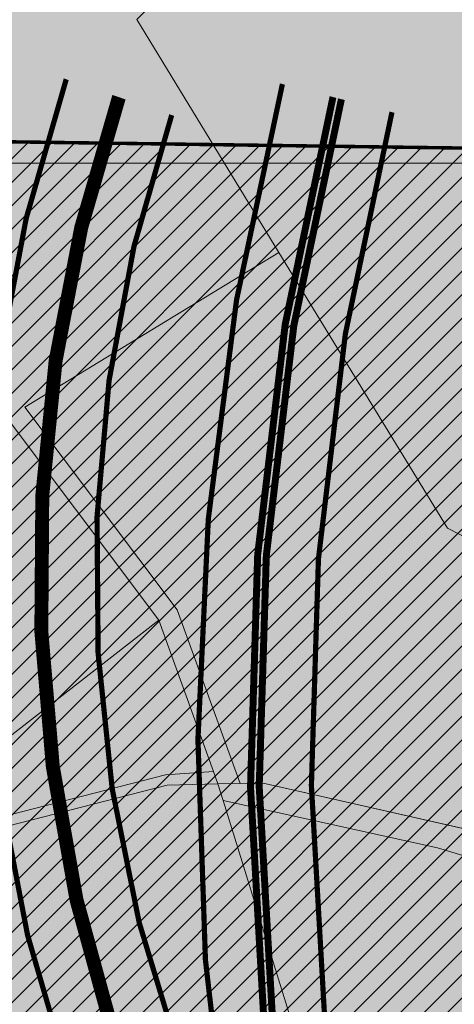
# Model space of a CAD drawing. Units: metres. Extents: x 549333 to 554107, y 6580135 to 6590981.
# Drawn here: x 551552 to 551802, y 6586467 to 6587033 of the extents above; entities that cross this region are included whole.
import ezdxf

# ---------------------------------------------------------------- set-up
doc = ezdxf.new("R2010")
doc.units = ezdxf.units.M
doc.header["$LTSCALE"] = 0.5
doc.linetypes.add('DASHDOT', pattern=[1, 0.5, -0.25, 0, -0.25])
doc.linetypes.add('DASHED', pattern=[0.75, 0.5, -0.25])
for name, color, linetype, lineweight in [('a_PIIR', 34, 'Continuous', 0), ('k_aluskaart_2', 7, 'Continuous', 0), ('k_bussipeatus', 7, 'Continuous', 0), ('k_proj_tee', 31, 'Continuous', 0), ('k_RB_raudtee_1', 160, 'DASHED', 0), ('k_RB_raudtee_2', 164, 'DASHED', 0), ('k_RB_trassikoridor', 140, 'Continuous', 15), ('k_RDT_kaitsevoond', 1, 'DASHDOT', 5)]:
    doc.layers.add(name, color=color, linetype=linetype, lineweight=lineweight)
doc.layers.add('k_maatulundusmaa', color=7, linetype='Continuous', lineweight=25, true_color=0xb6ca44, transparency=0.6)
doc.layers.add('k_transpordimaa', color=9, linetype='Continuous', lineweight=25, transparency=0.6)
picture_1 = doc.add_image_def('image1.png', size_in_pixel=(2250, 1307))

msp = doc.modelspace()

# ---------------------------------------------------------------- hatches: boundary and pattern name
at = {"layer": 'k_bussipeatus'}
h = msp.add_hatch(color=5, dxfattribs=at)
h.dxf.hatch_style = 1
edge = h.paths.add_edge_path()
edge.add_arc((551741.3072260718, 6586597.044347829), 4.487005457142573, -29.465376186881826, 150.5346238131182, ccw=False)
edge.add_arc((551741.3072260718, 6586597.044347829), 4.487005457142573, 150.5346238131182, 330.5346238131182, ccw=False)
at = {"layer": 'k_maatulundusmaa'}
h = msp.add_hatch(color=256, dxfattribs=at)
h.dxf.hatch_style = 1
h.paths.add_polyline_path([(551362.3699999973, 6587395.239999999), (551643.4799999967, 6587368.649999999), (551671.5700000003, 6587348.43), (551752.6300000027, 6587165.34), (551619.6199999973, 6587033.309999999), (551701.1599999964, 6586899.539999999), (551555.1599999964, 6586810.539999999), (551642.7899999991, 6586694.059999999), (551678.8200000003, 6586594.41), (551666.1599999964, 6586594.199999999), (551663.6400000006, 6586601.23), (551632.1199999973, 6586688.280000001), (551440.9200000018, 6586942.5), (551210.7700000033, 6587268.879999999), (550803.1899999976, 6586978.920000003), (550788.4799999967, 6586943.579999998), (550644.3100000024, 6586972.829999998), (550627.9200000018, 6587012.170000003), (550909.9099999964, 6587158.739999999), (551207.3800000027, 6587313.370000001)])
h = msp.add_hatch(color=256, dxfattribs=at)
h.dxf.hatch_style = 1
h.paths.add_polyline_path([(551701.1599999964, 6586899.539999999), (551619.6199999973, 6587033.309999999), (551752.6300000027, 6587165.34), (551783.1000000015, 6587096.530000001), (551875.0700000003, 6586889.02), (551881.6899999976, 6586857.32), (551880.3999999985, 6586830.620000001), (551848.0799999982, 6586715.370000001), (551798.1199999973, 6586741.11)])
h = msp.add_hatch(color=256, dxfattribs=at)
h.dxf.hatch_style = 1
h.paths.add_polyline_path([(551440.9200000018, 6586942.5), (551632.1199999973, 6586688.280000001), (551514.2800000012, 6586596.36), (551277.4900000021, 6586826.260000002)])
h = msp.add_hatch(color=256, dxfattribs=at)
h.dxf.hatch_style = 1
h.paths.add_polyline_path([(551642.7899999991, 6586694.059999999), (551555.1599999964, 6586810.539999999), (551701.1599999964, 6586899.539999999), (551798.1199999973, 6586741.11), (551848.0799999982, 6586715.370000001), (551814.3800000027, 6586595.199999999), (551806.8999999985, 6586568.52), (551692.2100000009, 6586594.59), (551678.8200000003, 6586594.41)])
h = msp.add_hatch(color=256, dxfattribs=at)
h.dxf.hatch_style = 1
h.paths.add_polyline_path([(551632.1199999973, 6586688.280000001), (551663.6400000006, 6586601.23), (551636.0600000024, 6586599.329999998), (551457.5700000003, 6586553.5), (551514.2800000012, 6586596.36)])
h = msp.add_hatch(color=256, dxfattribs=at)
h.dxf.hatch_style = 1
h.paths.add_polyline_path([(551666.1599999964, 6586594.199999999), (551669.1499999985, 6586584.620000001), (551777.8999999985, 6586233.239999999), (551739.7100000009, 6586200.36), (551481.8699999973, 6586452.710000001), (551440.8400000036, 6586540.850000001), (551445.0900000036, 6586544.059999999), (551636.9299999997, 6586593.379999999)])
h = msp.add_hatch(color=256, dxfattribs=at)
h.dxf.hatch_style = 1
h.paths.add_polyline_path([(551669.1499999985, 6586584.620000001), (551666.1599999964, 6586594.199999999), (551678.8200000003, 6586594.41), (551692.2100000009, 6586594.59), (551821.5, 6586565.199999999), (551903, 6586546.68), (551904.6899999976, 6586538.239999999), (551906.0700000003, 6586531.530000001), (551846.6700000018, 6586540.899999999), (551792.3299999982, 6586557.370000001)])
h = msp.add_hatch(color=256, dxfattribs=at)
h.dxf.hatch_style = 1
h.paths.add_polyline_path([(551739.9992648306, 6586355.700324812), (551777.8999999985, 6586233.239999999), (551739.7100000009, 6586200.36), (551867.6937054574, 6586075.157208038), (551843.6145043117, 6586255.343563142), (551822.9424581417, 6586410.033923278), (551813.5087303292, 6586514.301441206), (551813.3192754401, 6586551.008325975), (551792.3299999982, 6586557.370000001), (551669.1499999985, 6586584.620000001)])
at = {"layer": 'k_proj_tee', "ltscale": 0.05}
h = msp.add_hatch(color=8, dxfattribs=at)
edge = h.paths.add_edge_path()
edge.add_arc((551651.0953000324, 6586359.828964907), 244.4999996725922, 85.50672101071632, 177.1135383090024, ccw=False)
edge.add_arc((551649.7437433569, 6586343.835717154), 260.5499936465696, 83.57871058975292, 85.48594955920572, ccw=False)
edge.add_arc((551645.3446317737, 6586304.747868053), 299.8846110982315, 81.92472670449558, 83.5787106686127, ccw=False)
edge.add_arc((551637.8002960138, 6586251.574106689), 353.5909040224357, 80.52410102882948, 81.92472670168621, ccw=False)
edge.add_arc((551625.0287881412, 6586175.056875093), 431.166661475461, 79.35842356086448, 80.52410101723109, ccw=False)
edge.add_arc((551712.0365747337, 6586638.120227086), 40.00000000127401, 259.3584235363024, 262.7538411347236)
edge.add_line((551706.9912761577, 6586598.43969077), (551729.7645226051, 6586595.54411933))
edge.add_arc((551727.2418733194, 6586575.703851173), 19.99999999943108, 77.44638502106437, 82.75384114083852, ccw=False)
edge.add_arc((550895.5381366342, 6582840.674311747), 3846.50973682226, 77.43040283601619, 77.44638502944622, ccw=False)
edge.add_line((551732.636204385, 6586594.992356404), (551735.9968823642, 6586596.291005524))
edge.add_line((551735.9968823642, 6586596.291005524), (551735.5623337384, 6586594.330519337))
edge.add_line((551735.5623337384, 6586594.330519337), (551745.3222062731, 6586592.150445484))
edge.add_line((551745.3222062731, 6586592.150445484), (551745.759777457, 6586594.101991397))
edge.add_line((551745.759777457, 6586594.101991397), (551748.2467269872, 6586591.494654151))
edge.add_line((551748.2467269872, 6586591.494654151), (551767.7821294905, 6586587.11434669))
edge.add_line((551767.7821294905, 6586587.11434669), (551779.0508999344, 6586582.53823911))
edge.add_line((551779.0508999344, 6586582.53823911), (551782.4854847557, 6586581.768135541))
edge.add_line((551782.4854847557, 6586581.768135541), (551781.5003694883, 6586577.377311409))
edge.add_line((551781.5003694883, 6586577.377311409), (551780.0782947238, 6586571.034791747))
edge.add_line((551780.0782947238, 6586571.034791747), (551741.4843252877, 6586581.73785287))
edge.add_line((551741.4843252877, 6586581.73785287), (551734.69245521, 6586583.260980206))
edge.add_arc((550895.5402473708, 6582840.6837269), 3835.500087978101, 77.36228423922931, 77.46838795294593)
edge.add_arc((551451.0045568539, 6585339.695519441), 1275.499982828448, 77.46838795456831, 77.85035987943316)
edge.add_arc((551558.7629524249, 6585840.227357713), 763.4999897232166, 77.8503598696518, 78.48697964177452)
edge.add_arc((551602.5588354125, 6586055.240885786), 544.0714213435576, 78.48697964252128, 79.3782474085125)
edge.add_arc((551625.0288710155, 6586175.056861697), 422.1666610447759, 79.37824741212057, 80.52416300907544)
edge.add_arc((551637.8002959258, 6586251.574106114), 344.5909046034531, 80.52416301978936, 81.92474325291658)
edge.add_arc((551645.3447577814, 6586304.748867235), 290.8836041222103, 81.92474324009041, 83.58200444664905)
edge.add_arc((551649.7525908063, 6586343.934467679), 251.4508731222803, 83.58200465551374, 85.47754293607139)
edge.add_arc((551651.0953079114, 6586359.828969777), 235.500000891003, 85.49828565224705, 177.1243802747785)
edge.add_arc((551571.1065481448, 6586362.228222774), 155.5000016003095, 176.5286992639492, 197.1283680591041)
edge.add_arc((551555.3383659339, 6586357.368749287), 138.999999999876, 197.1283680697529, 213.8815973443964)
edge.add_line((551439.9417637358, 6586279.879239022), (551443.588944897, 6586274.447893383))
edge.add_arc((551526.4420315791, 6586330.084267805), 99.80000065934304, 213.8816116185973, 268.6524334546526)
edge.add_arc((551525.4590082229, 6586288.295827774), 57.9999999996738, 268.6524334544588, 327.808636183921)
edge.add_arc((551561.8487677278, 6586265.387632666), 15.00000000036063, 327.8086361840468, 392.8079079155258)
edge.add_line((551574.4561451689, 6586273.514995958), (551569.576252887, 6586281.084811858))
edge.add_arc((551443.5024784774, 6586199.811178953), 149.9999999979324, 32.80790791205834, 46.38956403951786)
edge.add_line((551546.965193623, 6586308.418115077), (551543.7023642842, 6586311.526398897))
edge.add_line((551543.7023642842, 6586311.526398897), (551549.8197505391, 6586317.961224305))
edge.add_line((551549.8197505391, 6586317.961224305), (551556.238, 6586311.867))
edge.add_line((551556.238, 6586311.867), (551569.808, 6586298.669))
edge.add_line((551569.808, 6586298.669), (551587.545, 6586281.112))
edge.add_line((551587.545, 6586281.112), (551607.7101574352, 6586261.67959742))
edge.add_arc((551593.0659965517, 6586244.59748537), 22.50000000132939, 16.374073633228477, 49.39416071855442, ccw=False)
edge.add_arc((551628.0856162648, 6586254.887103205), 13.99999999963619, 196.3740736326575, 241.1082298687828)
edge.add_arc((551573.0057606681, 6586155.076234519), 100.0000000013536, 45.44300658018312, 61.10822986802748, ccw=False)
edge.add_line((551643.1676010612, 6586226.331523116), (551674.0917902553, 6586195.881881144))
edge.add_line((551674.0917902553, 6586195.881881144), (551667.9017826138, 6586189.59540437))
edge.add_line((551667.9017826138, 6586189.59540437), (551664.3390181985, 6586193.103496375))
edge.add_arc((551559.0962575963, 6586086.220563496), 150.0000000000325, 45.44300657262694, 60.8983925291569)
edge.add_arc((551607.7322470471, 6586173.596421319), 49.99999999952963, 60.89839253160105, 85.40569731481169)
edge.add_arc((551610.6158401103, 6586209.480747855), 14.00000000072228, 85.40569731266784, 175.0695776692183)
edge.add_line((551596.6676428826, 6586210.683991021), (551594.9593402321, 6586190.881059256))
edge.add_line((551594.9593402321, 6586190.881059256), (551588.9815414208, 6586191.3967349))
edge.add_line((551588.9815414208, 6586191.3967349), (551589.2393792422, 6586194.385634307))
edge.add_arc((551539.4243891463, 6586198.682931327), 49.99999999937579, 355.069577667068, 378.5374033298911)
edge.add_line((551586.8302048005, 6586214.579114582), (551585.0540289399, 6586219.876050656))
edge.add_arc((551573.6766331829, 6586216.060966674), 11.99999999989273, 18.53740333107158, 56.7197733740873)
edge.add_arc((551572.0087865348, 6586214.783921773), 13.99999999950672, 53.88019435793393, 106.5320072624687)
edge.add_line((551568.0250735449, 6586228.205174725), (551557.6003387488, 6586225.11089198))
edge.add_arc((551526.4420119659, 6586330.084263928), 109.5000006669653, 213.8919614913965, 286.53200725857903, ccw=False)
edge.add_line((551435.5470986296, 6586269.023925937), (551434.5566546483, 6586270.498308863))
edge.add_arc((551571.106542948, 6586362.228226868), 164.4999995492551, 176.545178496701, 213.8919634477361, ccw=False)
edge = h.paths.add_edge_path(flags=16)
edge.add_arc((551591.7228254193, 6586268.059068679), 0.9999999995470219, 273.2765957542688, 406.0601402585843)
edge.add_line((551592.4167283552, 6586268.779137228), (551583.7019930579, 6586277.177199343))
edge.add_line((551583.7019930579, 6586277.177199343), (551576.5537763095, 6586284.252874003))
edge.add_arc((551575.9909832082, 6586283.684310968), 0.7999999996028831, 45.29220681130951, 212.8079079585534)
edge.add_line((551575.3185897451, 6586283.250851592), (551579.861458518, 6586276.203835326))
edge.add_arc((551563.0516219273, 6586265.367350943), 19.99999999961889, 1.7264554113244799, 32.80790789722772, ccw=False)
edge.add_arc((551583.8421798846, 6586265.994008595), 0.7999999999112147, 181.7264554221727, 293.3203670803911)
edge.add_arc((551593.0659965535, 6586244.597485372), 22.49999999977479, 93.27659576157657, 113.3203670769704, ccw=False)
edge = h.paths.add_edge_path(flags=16)
edge.add_arc((551593.0659965524, 6586244.597485371), 16.5, 0, 360)
edge = h.paths.add_edge_path(flags=16)
edge.add_arc((551555.4124638921, 6586231.398723336), 0.8000000003724342, 117.7645422588285, 286.3602913230692)
edge.add_arc((551526.4420315803, 6586330.084267806), 103.6500006600072, 286.3602913588416, 295.7715988494326)
edge.add_arc((551571.2900802406, 6586237.194143641), 0.5000000001984488, 295.7715988267236, 378.7769251740561)
edge.add_arc((551593.0659965521, 6586244.597485373), 22.50000000010516, 187.7335952678695, 198.7769251539431, ccw=False)
edge.add_arc((551569.7797415816, 6586241.435155623), 1.000000000011746, 7.733595272549572, 133.4043879506609)
edge.add_arc((551525.4590082219, 6586288.295827775), 63.50000000092129, 297.7645422355001, 313.4043879453391, ccw=False)
edge = h.paths.add_edge_path(flags=16)
edge.add_arc((551591.6781415821, 6586216.792199451), 0.8000000000266629, 198.5374032683111, 338.8894621571081, ccw=False)
edge.add_line((551590.9196485312, 6586216.53786052), (551589.446225668, 6586220.931922386))
edge.add_arc((551590.3943419815, 6586221.249846051), 1.000000000111798, 83.4720762773315, 198.5374032677809, ccw=False)
edge.add_arc((551593.0659965486, 6586244.597485372), 22.49999999982115, 263.472076276782, 272.6098769173544)
edge.add_arc((551594.1269665869, 6586221.321653645), 0.7999999996816164, -35.68269074105592, 92.60987700643591, ccw=False)
edge.add_arc((551610.6156259759, 6586209.480449672), 19.50000000012009, 144.3162305872782, 158.8884182280791)
edge = h.paths.add_edge_path(flags=16)
edge.add_arc((551638.6371317084, 6586221.252775606), 0.8000000005278676, 237.0368121549332, 405.2370610407869)
edge.add_arc((551572.9798466997, 6586155.049916673), 94.04000003012504, 45.23706105548249, 63.139888351975)
edge.add_arc((551615.2425044556, 6586238.498100386), 0.4999999998752546, 63.13988833376405, 164.6217183435208)
edge.add_arc((551593.0659965513, 6586244.597485371), 22.50000000062193, 322.9821043263494, 344.621718354233, ccw=False)
edge.add_arc((551611.8295128287, 6586230.448971069), 0.9999999999880357, 142.9821043392977, 265.8779180268172)
edge.add_arc((551607.7322470434, 6586173.59642132), 55.99999999911021, 57.03681217418841, 85.87791802310772, ccw=False)
at = {"layer": 'k_RB_trassikoridor'}
h = msp.add_hatch(dxfattribs=at)
h.set_pattern_fill('ANSI31', color=256, scale=3)
h.set_pattern_definition([(45, (0, 0), (-6.735192090801865, 6.735192090801865), [])])
edge = h.paths.add_edge_path()
edge.add_arc((553606.3568815496, 6586536.27494423), 2145.170329796721, 170.5133978873922, 177.0588325693886)
edge.add_arc((550279.1664587177, 6585500.600045548), 1648.208275973448, 44.03881884986549, 61.16351738378109)
edge.add_line((551074.1163593404, 6586944.430082805), (551054.584584389, 6586542.836551222))
edge.add_arc((550308.5356458623, 6585533.259000952), 1255.323005718147, 12.910201679629893, 53.53665869314642, ccw=False)
edge.add_arc((551760.6759231003, 6585535.117231535), 360.3595617283315, 129.3627336821116, 178.8095410273816)
edge.add_line((551400.3941424632, 6585542.604037924), (552095.1151349106, 6585631.143810228))
edge.add_arc((551749.9319397822, 6585533.455490664), 358.7400813656323, 15.80173979522863, 65.93256363706729)
edge.add_line((551896.2303034193, 6585861.00889818), (551881.65244169, 6585974.741648366))
edge.add_line((551881.65244169, 6585974.741648366), (551867.6948401419, 6586075.148717113))
edge.add_line((551867.6948401419, 6586075.148717113), (551822.9424581417, 6586410.033923278))
edge.add_line((551822.9424581417, 6586410.033923278), (551813.5087303292, 6586514.301441206))
edge.add_arc((552226.2952846745, 6586534.785883754), 413.294509804793, 177.7504750538396, 182.8409599990882, ccw=False)
edge.add_arc((552305.5888901015, 6586597.685277398), 494.4776145722159, 174.8184588086234, 185.4165851651416, ccw=False)
edge.add_arc((730636.0329473484, 6569940.372813053), 179601.1851703514, 174.6362721289567, 174.6640827932383, ccw=False)
edge.add_arc((553919.0861244152, 6586462.714939422), 2114.676440502947, 169.3149857562196, 172.7621829311066, ccw=False)
edge.add_arc((553210.8154615286, 6586575.159608578), 1397.993050473603, 164.0775866094252, 168.4614495131692, ccw=False)
edge.add_line((551866.4577193875, 6586958.678617648), (551506.5757563924, 6586963.637033455))
edge.add_arc((552300.2729032317, 6586752.357436681), 821.3368547153344, 165.0937227846402, 170.3642930360383)
at = {"layer": 'k_transpordimaa'}
h = msp.add_hatch(color=256, dxfattribs=at)
h.dxf.hatch_style = 1
h.paths.add_polyline_path([(551457.5700000003, 6586553.5), (551636.0600000024, 6586599.329999998), (551663.6400000006, 6586601.23), (551666.1599999964, 6586594.199999999), (551636.9299999997, 6586593.379999999), (551445.0900000036, 6586544.059999999)])

# ---------------------------------------------------------------- linework, layer by layer
at = {"layer": 'a_PIIR'}
for points in [[(551362.3699999973, 6587395.239999999), (551643.4799999967, 6587368.649999999), (551671.5700000003, 6587348.43), (551752.6300000027, 6587165.34), (551619.6199999973, 6587033.309999999), (551701.1599999964, 6586899.539999999), (551555.1599999964, 6586810.539999999), (551642.7899999991, 6586694.059999999), (551678.8200000003, 6586594.41), (551666.1599999964, 6586594.199999999), (551663.6400000006, 6586601.23), (551632.1199999973, 6586688.280000001), (551440.9200000018, 6586942.5), (551210.7700000033, 6587268.879999999), (550803.1899999976, 6586978.920000003), (550788.4799999967, 6586943.579999998), (550644.3100000024, 6586972.829999998), (550627.9200000018, 6587012.170000003), (550909.9099999964, 6587158.739999999), (551207.3800000027, 6587313.370000001)], [(551701.1599999964, 6586899.539999999), (551619.6199999973, 6587033.309999999), (551752.6300000027, 6587165.34), (551783.1000000015, 6587096.530000001), (551875.0700000003, 6586889.02), (551881.6899999976, 6586857.32), (551880.3999999985, 6586830.620000001), (551848.0799999982, 6586715.370000001), (551798.1199999973, 6586741.11)], [(551440.9200000018, 6586942.5), (551632.1199999973, 6586688.280000001), (551514.2800000012, 6586596.36), (551277.4900000021, 6586826.260000002)], [(551642.7899999991, 6586694.059999999), (551555.1599999964, 6586810.539999999), (551701.1599999964, 6586899.539999999), (551798.1199999973, 6586741.11), (551848.0799999982, 6586715.370000001), (551814.3800000027, 6586595.199999999), (551806.8999999985, 6586568.52), (551692.2100000009, 6586594.59), (551678.8200000003, 6586594.41)], [(551632.1199999973, 6586688.280000001), (551663.6400000006, 6586601.23), (551636.0600000024, 6586599.329999998), (551457.5700000003, 6586553.5), (551514.2800000012, 6586596.36)], [(551457.5700000003, 6586553.5), (551636.0600000024, 6586599.329999998), (551663.6400000006, 6586601.23), (551666.1599999964, 6586594.199999999), (551636.9299999997, 6586593.379999999), (551445.0900000036, 6586544.059999999)], [(551666.1599999964, 6586594.199999999), (551669.1499999985, 6586584.620000001), (551777.8999999985, 6586233.239999999), (551739.7100000009, 6586200.36), (551481.8699999973, 6586452.710000001), (551440.8400000036, 6586540.850000001), (551445.0900000036, 6586544.059999999), (551636.9299999997, 6586593.379999999)], [(551669.1499999985, 6586584.620000001), (551666.1599999964, 6586594.199999999), (551678.8200000003, 6586594.41), (551692.2100000009, 6586594.59), (551821.5, 6586565.199999999), (551903, 6586546.68), (551904.6899999976, 6586538.239999999), (551906.0700000003, 6586531.530000001), (551846.6700000018, 6586540.899999999), (551792.3299999982, 6586557.370000001)], [(551777.8999999985, 6586233.239999999), (551669.1499999985, 6586584.620000001), (551792.3299999982, 6586557.370000001), (551846.6700000018, 6586540.899999999), (551906.0700000003, 6586531.530000001), (551925.700000003, 6586434.329999998), (551936.3599999994, 6586381.489999999), (551942.8500000015, 6586349.010000002), (551954.2599999979, 6586292.559999999)]]:
    msp.add_lwpolyline(points, close=True, dxfattribs=at)
at = {"layer": 'k_RB_raudtee_1', "ltscale": 20, "const_width": 4, "flags": 128}
for points in [[(552268.5467526406, 6585654.801777049), (552210.6149294785, 6585719.108257415), (551994.0611855632, 6585928.006477246), (551803.4547804345, 6586119.816435961, -0.281706828087765), (551607.3561635192, 6586989.373538861, -0.281706828087765)], [(552284.1800549941, 6585655.364564615), (551806.2879772929, 6586122.640552159, -0.2816905621444994), (551611.1437204746, 6586988.08729926)]]:
    msp.add_lwpolyline(points, format="xyb", dxfattribs=at)
at = {"layer": 'k_RB_raudtee_2', "ltscale": 20, "const_width": 4, "flags": 128}
for points in [[(551791.1313249952, 6585653.707110171), (551769.3914778742, 6585829.128946017), (551692.4831166496, 6586459.216651146, -0.08834568674707571), (551732.2505893374, 6586988.819574226, -0.08834568674707571)], [(551796.093365712, 6585654.322050758), (551774.3540847489, 6585829.739318197), (551697.4523971723, 6586459.77234808, -0.08833727606667714), (551737.0936854115, 6586987.5768271)]]:
    msp.add_lwpolyline(points, format="xyb", dxfattribs=at)
at = {"layer": 'k_RB_trassikoridor', "linetype": 'DASHED', "ltscale": 10, "const_width": 2, "flags": 128}
msp.add_lwpolyline([(551490.5235389716, 6586889.835420351, 0.02856761416558894), (551464.0122816614, 6586646.344736498, 0.07485996365136918), (551074.1163593404, 6586944.430082805), (551054.584584389, 6586542.836551222, -0.1791467669501239), (551532.1258791114, 6585813.727875843, 0.2191636211692845), (551400.3941424632, 6585542.604037924), (552095.1151349106, 6585631.143810228, 0.2222936204900079), (551896.2303034193, 6585861.00889818), (551881.65244169, 6585974.741648366), (551867.6948401419, 6586075.148717113), (551822.9424581417, 6586410.033923278), (551813.5087303292, 6586514.301441206, -0.02221508407781321), (551813.3192754401, 6586551.008325975, -0.04627604043427541), (551813.1319356747, 6586642.342408404, -0.0001213469153159937), (551821.2599307197, 6586729.13886677, -0.0150423695729058), (551841.0753731725, 6586854.796264836, -0.01913054367839329), (551866.4577193875, 6586958.678617648), (551506.5757563924, 6586963.637033455, 0.02300125613020017)], format="xyb", close=True, dxfattribs=at)
at = {"layer": 'k_RDT_kaitsevoond', "color": 150, "ltscale": 15, "const_width": 3}
for points in [[(551578.949486354, 6586999.020335865, 0.239646736447185), (551693.170779416, 6586205.977479855), (551761.3590806944, 6585650.017466653)], [(551639.5503976396, 6586978.440502256, 0.1938203653922591), (551673.5423281412, 6586366.787639142, -0.1017603833356095), (551703.1920128934, 6586996.276056979)], [(552305.1536696298, 6585676.814680912), (551827.5397547306, 6586143.818684875, -0.03382518962158931), (551755.921252101, 6586228.359475245), (551727.2682949859, 6586463.104770896, -0.08828592018447928), (551766.1522618555, 6586980.120344347)]]:
    msp.add_lwpolyline(points, format="xyb", dxfattribs=at)

# ---------------------------------------------------------------- referenced raster images: frames only (the image files are external)
at = {"layer": 'k_aluskaart_2'}
image = msp.add_image(picture_1, insert=(551062.985386545, 6585768.610805457), size_in_units=(2035.1644922466498, 1182.2044406072762), dxfattribs=at)
image.dxf.flags = 7

doc.saveas('drawing.dxf')
